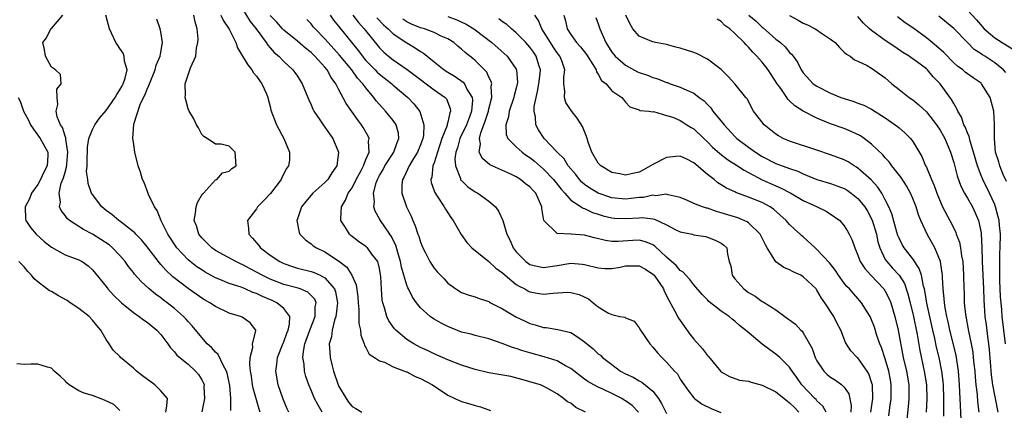
# Model space of a CAD drawing. Units: inches. Extents: x 2577000 to 2580000, y 1494000 to 1497000.
# Drawn here: x 2579428 to 2579572, y 1494611 to 1494668 of the extents above; entities that cross this region are included whole.
import ezdxf

# ---------------------------------------------------------------- set-up
doc = ezdxf.new("R2010")
doc.units = ezdxf.units.IN
doc.header["$MEASUREMENT"] = 0
doc.layers.add('LD25771494_2ft', color=182, linetype='Continuous')

msp = doc.modelspace()

# ---------------------------------------------------------------- linework, layer by layer
at = {"layer": 'LD25771494_2ft'}
for points, elevation in [([(2579459.23, 1494611.23), (2579459.23, 1494613), (2579459.09, 1494614.91), (2579458.72, 1494616.72), (2579458.63, 1494617), (2579458.13, 1494617.87), (2579457.41, 1494619.41), (2579457, 1494619.77), (2579456.43, 1494620.43), (2579455.8, 1494621), (2579455, 1494621.89), (2579453.61, 1494623.61), (2579453, 1494624.26), (2579452.66, 1494624.66), (2579452.35, 1494625), (2579451, 1494626.17), (2579449.92, 1494627), (2579449.38, 1494627.38), (2579449, 1494627.69), (2579448.22, 1494628.22), (2579447.31, 1494629), (2579446.11, 1494630.11), (2579445.18, 1494631.18), (2579445, 1494631.42), (2579444.3, 1494632.3), (2579443.8, 1494633), (2579443, 1494633.9), (2579441.95, 1494635), (2579441.44, 1494635.44), (2579440.24, 1494636.24), (2579439, 1494637.01), (2579437.68, 1494637.68), (2579437, 1494638.14), (2579435.65, 1494639), (2579435.3, 1494639.3), (2579435, 1494639.76), (2579434.45, 1494640.45), (2579434.21, 1494641), (2579434.32, 1494641.68), (2579434.13, 1494643), (2579434.45, 1494644.45), (2579434.78, 1494645.22), (2579435, 1494646.09), (2579435.22, 1494646.78), (2579435.24, 1494647.24), (2579435.4, 1494649), (2579435.09, 1494650.91), (2579435.1, 1494651.1), (2579435, 1494651.32), (2579434.61, 1494652.61), (2579434.31, 1494653), (2579433.83, 1494654.17), (2579433.69, 1494655), (2579433.95, 1494655.95), (2579433.84, 1494657), (2579433.81, 1494658.19), (2579434.42, 1494659), (2579434.34, 1494660.34), (2579433.58, 1494661), (2579433, 1494661.39), (2579432.15, 1494663), (2579432.01, 1494664.01), (2579431.74, 1494665), (2579432.3, 1494665.7), (2579432.92, 1494667), (2579433, 1494667.07), (2579434.65, 1494669)], 9550), ([(2579463.55, 1494611), (2579463.42, 1494611.42), (2579462.53, 1494614.53), (2579462.44, 1494615), (2579462.25, 1494616.25), (2579462.12, 1494617), (2579462.01, 1494617.99), (2579462.07, 1494619), (2579462.46, 1494620.46), (2579462.44, 1494621), (2579462.92, 1494622.91), (2579462.9, 1494623), (2579462.07, 1494624.07), (2579460.9, 1494624.9), (2579460.68, 1494625), (2579459, 1494625.48), (2579457, 1494626.42), (2579456.18, 1494627), (2579455.42, 1494627.42), (2579455, 1494627.68), (2579453, 1494629.09), (2579450.76, 1494630.76), (2579449.73, 1494631.73), (2579449, 1494632.59), (2579448.8, 1494632.8), (2579447, 1494635.15), (2579446.17, 1494636.17), (2579445.35, 1494637), (2579445.2, 1494637.2), (2579445, 1494637.37), (2579443, 1494638.91), (2579442.87, 1494639), (2579441.86, 1494639.86), (2579441, 1494640.48), (2579440.38, 1494641), (2579439, 1494642.79), (2579438.88, 1494643), (2579438.39, 1494644.39), (2579438.33, 1494645), (2579438.16, 1494646.16), (2579438.21, 1494647), (2579438.21, 1494648.21), (2579438.26, 1494649), (2579438.28, 1494649.72), (2579438.5, 1494651), (2579439, 1494652.32), (2579439.36, 1494653), (2579440.05, 1494653.95), (2579441, 1494655.1), (2579442.32, 1494657), (2579442.56, 1494657.44), (2579443, 1494658.12), (2579443.33, 1494658.67), (2579443.5, 1494659), (2579443.78, 1494659.78), (2579444.07, 1494661), (2579443.69, 1494662.31), (2579443.67, 1494663), (2579443.48, 1494663.48), (2579443, 1494664.13), (2579442.67, 1494664.66), (2579442.42, 1494665), (2579441.48, 1494667), (2579440.97, 1494669)], 9552), ([(2579472.59, 1494611), (2579472.03, 1494612.03), (2579471.51, 1494613), (2579471, 1494614.23), (2579470.66, 1494615), (2579470.22, 1494616.22), (2579470.02, 1494617), (2579469.98, 1494618.02), (2579469.8, 1494619), (2579469.86, 1494619.86), (2579470.09, 1494621), (2579470.8, 1494623), (2579471.59, 1494625), (2579471.61, 1494626.39), (2579471.72, 1494627), (2579471.52, 1494627.52), (2579470.53, 1494628.53), (2579469.39, 1494629), (2579469.1, 1494629.1), (2579467, 1494629.66), (2579465, 1494630.42), (2579463.83, 1494631), (2579463, 1494631.48), (2579462, 1494632), (2579461, 1494632.55), (2579460.67, 1494632.67), (2579459.97, 1494633), (2579457, 1494634.64), (2579456.48, 1494635), (2579455.75, 1494635.75), (2579455, 1494636.49), (2579454.59, 1494637), (2579454.21, 1494638.21), (2579453.91, 1494639), (2579454.1, 1494640.1), (2579454.16, 1494641), (2579454.35, 1494641.65), (2579455.11, 1494642.89), (2579455.23, 1494643), (2579457, 1494644.93), (2579457.18, 1494645), (2579458.03, 1494645.97), (2579459, 1494646.2), (2579459.41, 1494646.59), (2579460.02, 1494647), (2579459.9, 1494649), (2579459, 1494649.85), (2579457.85, 1494650.15), (2579457, 1494650.18), (2579455.77, 1494651), (2579455.29, 1494651.29), (2579455, 1494651.59), (2579454.53, 1494652.53), (2579454.24, 1494653), (2579453.86, 1494653.86), (2579453.16, 1494655), (2579453, 1494655.32), (2579452.66, 1494656.66), (2579452.59, 1494657), (2579452.63, 1494657.37), (2579452.57, 1494659), (2579453, 1494660.31), (2579453.27, 1494661), (2579453.33, 1494661.33), (2579454.12, 1494663), (2579454.21, 1494664.21), (2579454.43, 1494665), (2579454.45, 1494665.55), (2579454.32, 1494667), (2579454.02, 1494668.02), (2579453.85, 1494669)], 9556), ([(2579457.79, 1494669), (2579458.16, 1494668.16), (2579459.03, 1494666.97), (2579459.96, 1494665), (2579460.23, 1494664.23), (2579460.96, 1494663), (2579461.74, 1494661.74), (2579462.33, 1494661), (2579462.59, 1494660.59), (2579463, 1494660.1), (2579463.46, 1494659.46), (2579463.81, 1494659), (2579464.48, 1494657.52), (2579464.68, 1494657), (2579464.73, 1494656.73), (2579465, 1494655.65), (2579465.12, 1494655.12), (2579465.91, 1494653), (2579466.98, 1494651), (2579467.85, 1494649), (2579467.81, 1494647.81), (2579467.71, 1494647), (2579467.41, 1494646.59), (2579466.72, 1494645.28), (2579466.61, 1494645), (2579465.03, 1494642.97), (2579464.07, 1494641.93), (2579463.17, 1494641), (2579463, 1494640.73), (2579461.68, 1494639), (2579461.82, 1494637.82), (2579461.87, 1494637), (2579462.43, 1494636.43), (2579463.34, 1494635.34), (2579463.58, 1494635), (2579465, 1494633.95), (2579466.41, 1494633), (2579467, 1494632.72), (2579468.28, 1494632.28), (2579469, 1494632.06), (2579471, 1494631.55), (2579471.42, 1494631.42), (2579472.33, 1494631), (2579473, 1494630.65), (2579474.42, 1494629), (2579474.58, 1494628.58), (2579474.87, 1494627), (2579474.68, 1494625.32), (2579474.63, 1494625), (2579474.43, 1494624.43), (2579474.09, 1494623), (2579473.97, 1494622.03), (2579473.65, 1494621), (2579473.71, 1494619.71), (2579473.77, 1494619), (2579474.01, 1494617.99), (2579474.28, 1494617), (2579474.94, 1494615), (2579475, 1494614.86), (2579476.11, 1494613), (2579476.48, 1494612.48), (2579477, 1494611.85), (2579477.52, 1494611.52), (2579478.41, 1494611)], 9558), ([(2579461, 1494669.86), (2579462.1, 1494668.1), (2579462.97, 1494667), (2579464.44, 1494665), (2579464.64, 1494664.64), (2579465, 1494664.25), (2579465.57, 1494663.57), (2579466.27, 1494663), (2579467, 1494662.24), (2579468.31, 1494661), (2579468.62, 1494660.62), (2579469, 1494660.08), (2579469.71, 1494659), (2579470.52, 1494657), (2579470.65, 1494656.65), (2579471, 1494655.89), (2579471.26, 1494655.26), (2579471.4, 1494655), (2579472.26, 1494653.74), (2579472.85, 1494652.85), (2579473, 1494652.65), (2579473.67, 1494651.67), (2579474.16, 1494651), (2579475, 1494649), (2579474.78, 1494647), (2579474.03, 1494645.97), (2579473.42, 1494645), (2579473, 1494644.57), (2579471.23, 1494643), (2579470.21, 1494641.79), (2579469.6, 1494641), (2579469, 1494639.26), (2579468.89, 1494639), (2579469.23, 1494637.23), (2579469.34, 1494637), (2579470.18, 1494636.18), (2579471, 1494635.62), (2579471.31, 1494635.31), (2579471.76, 1494635), (2579473, 1494634.43), (2579475, 1494633.11), (2579476.21, 1494632.21), (2579476.97, 1494631), (2579477.59, 1494629.59), (2579477.84, 1494627.84), (2579477.89, 1494627), (2579478, 1494626), (2579478, 1494625), (2579477.98, 1494623.98), (2579478.22, 1494623), (2579478.25, 1494622.25), (2579478.77, 1494621), (2579478.8, 1494620.8), (2579479, 1494620.46), (2579479.49, 1494619.49), (2579480.28, 1494619), (2579481, 1494618.48), (2579481.71, 1494618.29), (2579483, 1494617.64), (2579484.67, 1494617), (2579484.89, 1494616.89), (2579485, 1494616.88), (2579486.2, 1494616.2), (2579487, 1494615.94), (2579488.73, 1494615), (2579491, 1494613.48), (2579492.02, 1494613), (2579493, 1494612.55), (2579494.23, 1494612.23), (2579495, 1494611.99), (2579495.79, 1494611.79), (2579497.26, 1494611.26)], 9560), ([(2579511.13, 1494611), (2579509.7, 1494611.7), (2579509, 1494612.3), (2579508.49, 1494612.49), (2579507.92, 1494613), (2579507, 1494613.66), (2579505.44, 1494614.56), (2579504.53, 1494615), (2579503.33, 1494615.33), (2579501.8, 1494615.8), (2579500.21, 1494616.21), (2579497, 1494616.74), (2579495, 1494617.23), (2579493, 1494617.88), (2579491, 1494618.66), (2579490.2, 1494619), (2579489, 1494619.53), (2579488.02, 1494620.02), (2579487, 1494620.47), (2579486.03, 1494621), (2579485, 1494621.64), (2579483.37, 1494623), (2579483.2, 1494623.2), (2579482.37, 1494624.37), (2579482.08, 1494625), (2579481.75, 1494626.25), (2579481.49, 1494627), (2579481.41, 1494627.41), (2579481.3, 1494629), (2579481.21, 1494630.79), (2579481, 1494631.98), (2579480.81, 1494632.81), (2579480.74, 1494633), (2579479.89, 1494634.11), (2579479.25, 1494635), (2579479.12, 1494635.13), (2579479, 1494635.23), (2579477.95, 1494635.95), (2579476.82, 1494636.82), (2579476.62, 1494637), (2579476.03, 1494637.97), (2579475.35, 1494639), (2579475.32, 1494639.32), (2579475.43, 1494641), (2579476.04, 1494641.96), (2579476.44, 1494643), (2579477, 1494643.8), (2579477.61, 1494645), (2579478.3, 1494646.3), (2579478.65, 1494647), (2579479, 1494647.91), (2579479.47, 1494649), (2579479.41, 1494650.59), (2579479.5, 1494651), (2579479.35, 1494651.35), (2579478.61, 1494652.61), (2579478.37, 1494653), (2579477.76, 1494653.76), (2579476.11, 1494656.11), (2579475, 1494658.2), (2579474.6, 1494659), (2579473.91, 1494659.91), (2579473.33, 1494661), (2579473, 1494661.4), (2579471.56, 1494663), (2579471, 1494663.54), (2579470.18, 1494664.18), (2579469, 1494665.19), (2579467, 1494666.81), (2579466.8, 1494667), (2579465.98, 1494667.98), (2579465, 1494668.94)], 9562), ([(2579473.76, 1494669), (2579474.28, 1494668.28), (2579475, 1494667.42), (2579475.18, 1494667.18), (2579477.86, 1494663.86), (2579478.49, 1494663), (2579478.72, 1494662.72), (2579479, 1494662.4), (2579480.37, 1494661), (2579480.68, 1494660.68), (2579481, 1494660.38), (2579482.78, 1494659), (2579483, 1494658.8), (2579485.13, 1494657), (2579486.04, 1494656.04), (2579486.91, 1494654.91), (2579487.47, 1494653), (2579487.42, 1494651.42), (2579487.33, 1494651), (2579487, 1494650.06), (2579486.57, 1494649), (2579485.82, 1494647.82), (2579485.33, 1494647), (2579484.61, 1494645.39), (2579484.37, 1494645), (2579484.29, 1494644.29), (2579484.28, 1494643), (2579484.94, 1494641), (2579485.62, 1494639.62), (2579485.87, 1494639), (2579486.23, 1494638.23), (2579486.63, 1494637), (2579486.73, 1494636.73), (2579487, 1494635.82), (2579487.24, 1494635.24), (2579487.34, 1494635), (2579487.74, 1494634.26), (2579488.37, 1494633), (2579488.61, 1494632.61), (2579489, 1494632.05), (2579489.48, 1494631.48), (2579490.46, 1494630.46), (2579491, 1494629.86), (2579492.18, 1494629), (2579493, 1494628.51), (2579494.12, 1494628.12), (2579495, 1494627.87), (2579495.6, 1494627.6), (2579497, 1494627.15), (2579497.09, 1494627.09), (2579497.24, 1494627), (2579499, 1494626.09), (2579500.93, 1494624.93), (2579502.3, 1494624.3), (2579503, 1494623.95), (2579503.78, 1494623.78), (2579505, 1494623.38), (2579505.37, 1494623.37), (2579507.1, 1494623.1), (2579509, 1494622.62), (2579509.99, 1494621.99), (2579511, 1494621.26), (2579512.25, 1494620.25), (2579513, 1494619.54), (2579513.31, 1494619.31), (2579513.62, 1494619), (2579515, 1494617.98), (2579516.28, 1494617), (2579517, 1494616.61), (2579518.1, 1494616.1), (2579519, 1494615.57), (2579519.38, 1494615.38), (2579521, 1494614.08), (2579521.84, 1494613), (2579522.27, 1494612.27), (2579523, 1494610.81)], 9566), ([(2579477.09, 1494669), (2579477.93, 1494667.93), (2579478.77, 1494667), (2579481, 1494664.23), (2579481.61, 1494663.61), (2579482.33, 1494663), (2579483, 1494662.48), (2579485.07, 1494661.07), (2579487, 1494659.59), (2579487.83, 1494659), (2579489, 1494658.12), (2579490.61, 1494657), (2579490.78, 1494656.78), (2579491.36, 1494655.36), (2579491.41, 1494655), (2579491.28, 1494654.72), (2579491, 1494653.39), (2579490.9, 1494653.1), (2579490.91, 1494653), (2579490.88, 1494652.88), (2579490.14, 1494651), (2579489.48, 1494649), (2579489, 1494647.44), (2579488.82, 1494647), (2579488.65, 1494645.35), (2579488.52, 1494645), (2579488.58, 1494644.58), (2579489, 1494643.36), (2579489.08, 1494643.08), (2579489.45, 1494642.55), (2579490.46, 1494641), (2579490.65, 1494640.65), (2579491.45, 1494639.45), (2579491.8, 1494639), (2579492.94, 1494636.94), (2579493.79, 1494635.79), (2579494.49, 1494635), (2579497, 1494633), (2579498.04, 1494632.04), (2579499, 1494631.34), (2579499.38, 1494631), (2579501, 1494629.68), (2579501.41, 1494629.41), (2579502.25, 1494629), (2579502.71, 1494628.71), (2579503, 1494628.59), (2579504.34, 1494628.34), (2579505, 1494628.23), (2579506.39, 1494628.39), (2579508.52, 1494628.52), (2579509, 1494628.51), (2579510.19, 1494628.19), (2579511.56, 1494627.56), (2579512.28, 1494627), (2579513, 1494626.39), (2579514.52, 1494625.48), (2579515, 1494625.25), (2579516.14, 1494625), (2579516.88, 1494624.88), (2579517, 1494624.8), (2579518.28, 1494624.28), (2579519, 1494623.31), (2579519.16, 1494623), (2579520.55, 1494621), (2579521, 1494620.5), (2579521.67, 1494619.67), (2579522.28, 1494619), (2579523, 1494618.31), (2579524.17, 1494617), (2579524.58, 1494616.58), (2579525, 1494615.84), (2579525.56, 1494615), (2579526.15, 1494614.15), (2579527, 1494613.11), (2579527.1, 1494613), (2579528.18, 1494612.18), (2579529.51, 1494611.52), (2579530.93, 1494610.93)], 9568), ([(2579491, 1494668.82), (2579492.31, 1494668.31), (2579493.67, 1494667.67), (2579494.8, 1494667), (2579495, 1494666.86), (2579497.42, 1494665), (2579499.68, 1494663), (2579501, 1494661.12), (2579501.06, 1494661), (2579501.17, 1494659.17), (2579501.16, 1494659), (2579501, 1494658.35), (2579500.71, 1494657.29), (2579500.66, 1494657), (2579499.98, 1494655), (2579499.86, 1494654.14), (2579499.46, 1494653), (2579499.55, 1494651.55), (2579499.78, 1494651), (2579501, 1494649.79), (2579501.85, 1494649), (2579502.52, 1494648.52), (2579503, 1494648.21), (2579503.67, 1494647.67), (2579505, 1494646.53), (2579506.47, 1494645), (2579507.57, 1494643.57), (2579508.12, 1494643), (2579509, 1494641.99), (2579510.52, 1494641), (2579510.8, 1494640.8), (2579511, 1494640.75), (2579512.17, 1494640.17), (2579513, 1494639.94), (2579513.71, 1494639.71), (2579515, 1494639.4), (2579515.36, 1494639.36), (2579517, 1494639.28), (2579519, 1494639.41), (2579519.43, 1494639.43), (2579521, 1494639.25), (2579521.22, 1494639.22), (2579523, 1494638.36), (2579524.34, 1494637.66), (2579525, 1494637.34), (2579526.74, 1494637), (2579527, 1494636.93), (2579528.69, 1494636.69), (2579529, 1494636.58), (2579530.13, 1494636.13), (2579531, 1494635.68), (2579531.38, 1494635.38), (2579531.83, 1494635), (2579531.93, 1494634.07), (2579532.17, 1494633), (2579532.39, 1494632.39), (2579532.58, 1494631), (2579533, 1494630.49), (2579534.29, 1494629), (2579535, 1494628.48), (2579535.94, 1494627.94), (2579537, 1494627.17), (2579537.12, 1494627.12), (2579539, 1494625.95), (2579540.28, 1494625), (2579540.71, 1494624.71), (2579541, 1494624.47), (2579541.85, 1494623.85), (2579542.62, 1494623), (2579542.82, 1494622.82), (2579543, 1494622.58), (2579543.93, 1494621), (2579544.3, 1494620.3), (2579544.74, 1494619), (2579545, 1494618.49), (2579546.02, 1494617), (2579546.5, 1494616.5), (2579547, 1494616.11), (2579547.69, 1494615.69), (2579548.66, 1494615), (2579549, 1494614.64), (2579549.67, 1494613.67), (2579549.99, 1494611.99), (2579549.93, 1494611)], 9574), ([(2579555.52, 1494610.48), (2579555.67, 1494611.67), (2579555.86, 1494613), (2579555.87, 1494615), (2579555.74, 1494615.74), (2579555.51, 1494617), (2579555, 1494618.8), (2579554.45, 1494620.45), (2579554.2, 1494621), (2579553.78, 1494622.22), (2579553.4, 1494623.4), (2579553, 1494624.49), (2579552.76, 1494625), (2579552.33, 1494625.67), (2579551.52, 1494627), (2579551, 1494627.59), (2579550.32, 1494628.32), (2579549.75, 1494629), (2579549.38, 1494629.38), (2579549, 1494629.86), (2579548.17, 1494631), (2579547.7, 1494631.7), (2579546.81, 1494632.81), (2579545, 1494634.79), (2579544.74, 1494635), (2579543, 1494636.6), (2579542.77, 1494636.77), (2579542.56, 1494637), (2579541.72, 1494637.72), (2579541, 1494638.42), (2579540.5, 1494639), (2579538.64, 1494640.64), (2579538.14, 1494641), (2579537, 1494641.62), (2579535, 1494642.44), (2579533.12, 1494643.12), (2579533, 1494643.18), (2579531.75, 1494643.75), (2579531, 1494644.24), (2579530.52, 1494644.52), (2579529.94, 1494645), (2579529, 1494645.72), (2579527, 1494647.43), (2579525.96, 1494647.96), (2579525, 1494648.4), (2579524.35, 1494648.35), (2579523, 1494648.2), (2579521, 1494647.17), (2579519.61, 1494646.39), (2579519, 1494646.09), (2579517.81, 1494645.81), (2579517, 1494645.64), (2579516.18, 1494645.82), (2579515, 1494646), (2579513.36, 1494647), (2579513.17, 1494647.17), (2579513, 1494647.4), (2579512.06, 1494649), (2579511.53, 1494650.47), (2579511.36, 1494651), (2579511.29, 1494651.29), (2579510.72, 1494652.72), (2579509.94, 1494653.94), (2579509.06, 1494655.06), (2579508.27, 1494656.27), (2579508.04, 1494657), (2579508.1, 1494657.9), (2579507.97, 1494659), (2579507.97, 1494659.97), (2579508.1, 1494661), (2579507.65, 1494662.35), (2579507.4, 1494663), (2579507, 1494663.52), (2579506.4, 1494664.4), (2579506, 1494665), (2579505, 1494666.61), (2579504.73, 1494667), (2579504.24, 1494668.24), (2579503.74, 1494669)], 9578), ([(2579507.96, 1494669), (2579508.2, 1494668.2), (2579508.46, 1494667), (2579509, 1494666.17), (2579509.84, 1494665), (2579510.39, 1494664.39), (2579511.26, 1494663.26), (2579512.21, 1494661.79), (2579512.68, 1494661), (2579512.74, 1494660.74), (2579513, 1494660.38), (2579513.48, 1494659.48), (2579514.14, 1494659), (2579515, 1494657.97), (2579516.45, 1494657), (2579516.7, 1494656.7), (2579517, 1494656.29), (2579517.63, 1494655.63), (2579519, 1494655.19), (2579519.1, 1494655.1), (2579520.41, 1494655), (2579521, 1494654.9), (2579521.08, 1494654.92), (2579523, 1494654.34), (2579523.89, 1494654.11), (2579525, 1494653.6), (2579525.36, 1494653.36), (2579525.97, 1494653), (2579526.59, 1494652.59), (2579527, 1494652.38), (2579528.46, 1494651), (2579529, 1494650.52), (2579529.74, 1494649.74), (2579530.79, 1494648.79), (2579531.91, 1494647.91), (2579533.36, 1494647), (2579534.34, 1494646.34), (2579535, 1494646), (2579536.96, 1494644.96), (2579539, 1494644.05), (2579539.75, 1494643.75), (2579541.17, 1494643), (2579543, 1494641.93), (2579545.05, 1494641), (2579546.36, 1494640.36), (2579547.56, 1494639.56), (2579548.35, 1494639), (2579549, 1494638.25), (2579549.45, 1494637.45), (2579549.73, 1494637), (2579550.15, 1494636.15), (2579550.52, 1494635), (2579551, 1494633.96), (2579551.33, 1494633), (2579551.98, 1494631.98), (2579552.87, 1494631), (2579554.78, 1494629), (2579555, 1494628.67), (2579555.56, 1494627.56), (2579555.79, 1494627), (2579556.39, 1494625), (2579556.88, 1494623), (2579557.63, 1494619), (2579558.09, 1494617), (2579558.43, 1494615), (2579558.45, 1494613), (2579558.38, 1494612.38), (2579558.14, 1494609.86)], 9580), ([(2579563.56, 1494610.44), (2579563.54, 1494611.54), (2579563.57, 1494613), (2579563.5, 1494615), (2579563.46, 1494615.46), (2579563.27, 1494617), (2579562.87, 1494619), (2579562.49, 1494620.49), (2579562.23, 1494621.77), (2579561.94, 1494623), (2579561.09, 1494626.91), (2579560.77, 1494628.77), (2579560.72, 1494629), (2579560.58, 1494629.42), (2579560.27, 1494631), (2579559.97, 1494631.97), (2579559, 1494633.41), (2579557.76, 1494635), (2579557.48, 1494635.48), (2579557, 1494636.44), (2579556.83, 1494636.83), (2579556.68, 1494637.32), (2579555.96, 1494639.96), (2579555.52, 1494641), (2579555, 1494642.05), (2579554.5, 1494643), (2579553.9, 1494643.9), (2579552.93, 1494644.93), (2579551, 1494646.67), (2579550.8, 1494646.8), (2579550.44, 1494647), (2579549.57, 1494647.57), (2579549, 1494647.88), (2579547, 1494648.62), (2579545, 1494649.27), (2579541, 1494650.59), (2579540.06, 1494651), (2579539.37, 1494651.37), (2579539, 1494651.6), (2579537.28, 1494653), (2579535.71, 1494655), (2579534.78, 1494656.78), (2579534.58, 1494657), (2579532.97, 1494659), (2579532.03, 1494660.03), (2579531, 1494661.05), (2579529, 1494662.59), (2579527.39, 1494663.39), (2579527, 1494663.54), (2579525, 1494664.2), (2579524.34, 1494664.34), (2579523, 1494664.7), (2579521.4, 1494665), (2579521, 1494665.09), (2579520.83, 1494665.17), (2579519, 1494665.93), (2579518.07, 1494667), (2579517.67, 1494667.67), (2579517.02, 1494669)], 9584), ([(2579535.04, 1494669), (2579536.12, 1494668.12), (2579537, 1494667.27), (2579537.15, 1494667.15), (2579539, 1494665.5), (2579539.66, 1494665), (2579540.36, 1494664.36), (2579541, 1494663.55), (2579541.29, 1494663.29), (2579541.53, 1494663), (2579542.16, 1494662.16), (2579542.7, 1494661), (2579543, 1494660.57), (2579544.44, 1494659), (2579545, 1494658.62), (2579547, 1494657.59), (2579548.48, 1494657), (2579549, 1494656.81), (2579550.41, 1494656.41), (2579551, 1494656.17), (2579551.86, 1494655.86), (2579553, 1494655.28), (2579555, 1494654.02), (2579556.45, 1494653), (2579556.76, 1494652.76), (2579557, 1494652.53), (2579557.83, 1494651.83), (2579558.66, 1494651), (2579559, 1494650.54), (2579560.35, 1494648.35), (2579560.89, 1494647), (2579561, 1494646.78), (2579561.75, 1494645), (2579562.14, 1494644.14), (2579562.52, 1494643), (2579563, 1494641.81), (2579563.38, 1494641), (2579564.45, 1494639), (2579565.29, 1494637.29), (2579565.38, 1494637), (2579565.83, 1494635.83), (2579565.98, 1494635), (2579566.14, 1494633.86), (2579566.32, 1494633), (2579566.46, 1494631), (2579566.49, 1494629), (2579566.51, 1494628.51), (2579566.55, 1494627), (2579566.74, 1494625.26), (2579567.17, 1494622.82), (2579567.55, 1494621), (2579567.79, 1494619.79), (2579567.87, 1494619), (2579567.95, 1494618.05), (2579568.07, 1494617), (2579568.13, 1494616.13), (2579568.24, 1494615), (2579568.42, 1494613.58), (2579568.49, 1494612.49), (2579568.69, 1494611)], 9588), ([(2579541, 1494668.96), (2579542.26, 1494668.26), (2579543, 1494667.84), (2579543.59, 1494667.59), (2579544.73, 1494667), (2579545, 1494666.85), (2579545.51, 1494666.49), (2579547, 1494665.52), (2579547.66, 1494665), (2579548.28, 1494664.28), (2579549, 1494663.61), (2579549.3, 1494663.3), (2579549.87, 1494663), (2579550.5, 1494662.5), (2579551, 1494662.29), (2579552.35, 1494661.65), (2579553, 1494661.28), (2579555, 1494659.85), (2579555.96, 1494659), (2579557, 1494658.14), (2579558.47, 1494657), (2579559, 1494656.63), (2579559.92, 1494655.92), (2579561, 1494654.88), (2579562.47, 1494653), (2579563, 1494652.22), (2579563.45, 1494651.45), (2579563.69, 1494651), (2579564.52, 1494649), (2579565, 1494647.47), (2579565.52, 1494645.52), (2579566.03, 1494644.03), (2579566.57, 1494643), (2579567, 1494642.28), (2579567.73, 1494641), (2579568.14, 1494640.14), (2579568.62, 1494639), (2579569, 1494637.19), (2579569.03, 1494637), (2579569.12, 1494635.12), (2579569.17, 1494633), (2579569.36, 1494629), (2579569.41, 1494627.41), (2579569.57, 1494625), (2579569.74, 1494623.74), (2579569.93, 1494622.07), (2579570.09, 1494621), (2579570.18, 1494620.18), (2579570.48, 1494616.48), (2579570.7, 1494615), (2579571.47, 1494611)], 9590), ([(2579572.57, 1494621), (2579572.35, 1494623), (2579572.1, 1494625), (2579572.03, 1494625.97), (2579571.93, 1494627), (2579571.87, 1494627.87), (2579571.76, 1494630.24), (2579571.75, 1494631), (2579571.77, 1494631.77), (2579571.74, 1494633), (2579571.77, 1494634.23), (2579571.81, 1494635), (2579571.84, 1494637), (2579571.7, 1494638.3), (2579571.64, 1494639), (2579571.53, 1494639.53), (2579571.13, 1494641), (2579571, 1494641.34), (2579570.25, 1494643), (2579569.24, 1494645), (2579569, 1494645.59), (2579568.47, 1494647), (2579567.92, 1494649), (2579567.42, 1494650.58), (2579567.27, 1494651.27), (2579567, 1494651.84), (2579566.68, 1494652.68), (2579566.49, 1494653), (2579566.12, 1494654.12), (2579565.59, 1494655), (2579565.43, 1494655.43), (2579565, 1494656.1), (2579564.7, 1494656.7), (2579563.01, 1494659), (2579562.01, 1494660.01), (2579561.19, 1494661), (2579561, 1494661.18), (2579560.28, 1494661.71), (2579559, 1494662.65), (2579558.78, 1494662.79), (2579558.51, 1494663), (2579557.57, 1494663.57), (2579556.37, 1494664.37), (2579555, 1494665.31), (2579553, 1494666.75), (2579552.7, 1494667), (2579551.83, 1494667.83), (2579551, 1494668.82)], 9592), ([(2579572.72, 1494644.72), (2579572.26, 1494645.74), (2579571.73, 1494647), (2579571.59, 1494647.59), (2579571.14, 1494649), (2579570.95, 1494651), (2579570.97, 1494652.97), (2579570.96, 1494653.04), (2579570.88, 1494655), (2579570.34, 1494657), (2579569.06, 1494659), (2579569, 1494659.05), (2579567.84, 1494659.84), (2579567, 1494660.44), (2579566.69, 1494660.69), (2579566.33, 1494661), (2579565.56, 1494661.56), (2579565, 1494662.06), (2579563.55, 1494663.55), (2579562.49, 1494664.49), (2579561.85, 1494665), (2579561, 1494665.71), (2579559, 1494667.18), (2579557.91, 1494667.91), (2579556.78, 1494668.78)], 9594), ([(2579572.62, 1494660.62), (2579572.27, 1494661), (2579571, 1494662.05), (2579569.57, 1494663), (2579569.21, 1494663.21), (2579569, 1494663.37), (2579568.01, 1494664.01), (2579567.01, 1494665), (2579565, 1494667.06), (2579563.93, 1494667.93), (2579562.84, 1494668.84)], 9596), ([(2579567, 1494669.74), (2579568.33, 1494668.33), (2579569.48, 1494667), (2579571, 1494665.68), (2579572.08, 1494665), (2579573.91, 1494663.91)], 9598), ([(2579467.75, 1494611), (2579467.49, 1494611.49), (2579466.9, 1494612.9), (2579466.19, 1494615), (2579465.85, 1494617), (2579465.99, 1494618.01), (2579466.1, 1494619), (2579466.91, 1494621.09), (2579467, 1494621.28), (2579467.44, 1494622.56), (2579467.62, 1494623), (2579467.85, 1494623.85), (2579467.88, 1494625), (2579467, 1494626.16), (2579465.99, 1494627), (2579465.31, 1494627.31), (2579463.88, 1494627.88), (2579463, 1494628.33), (2579462.48, 1494628.48), (2579461.37, 1494629), (2579461, 1494629.16), (2579460.75, 1494629.25), (2579459, 1494629.81), (2579457.63, 1494630.37), (2579457, 1494630.61), (2579455.48, 1494631.48), (2579455, 1494631.78), (2579454.26, 1494632.26), (2579453.29, 1494633), (2579453, 1494633.25), (2579451.33, 1494635), (2579450.01, 1494637), (2579449.06, 1494638.94), (2579448.48, 1494640.48), (2579448.08, 1494641), (2579447.21, 1494642.79), (2579447.11, 1494643.11), (2579446.57, 1494644.57), (2579446.33, 1494645), (2579446.05, 1494646.05), (2579445.71, 1494647), (2579445.21, 1494649), (2579445, 1494650.44), (2579444.93, 1494651), (2579445.07, 1494653.07), (2579445.97, 1494655.97), (2579446.48, 1494657), (2579446.68, 1494657.32), (2579447, 1494658.18), (2579447.27, 1494658.73), (2579447.33, 1494659), (2579448.16, 1494661), (2579448.31, 1494661.69), (2579448.91, 1494663), (2579449, 1494663.6), (2579449.26, 1494665), (2579449, 1494666.59), (2579448.91, 1494667), (2579448.43, 1494668.43)], 9554), ([(2579518.91, 1494611), (2579517.96, 1494611.96), (2579517, 1494612.64), (2579516.78, 1494612.78), (2579516.43, 1494613), (2579515, 1494613.71), (2579513.65, 1494614.35), (2579513, 1494614.64), (2579512.34, 1494615), (2579511.49, 1494615.49), (2579511, 1494615.82), (2579509, 1494617.37), (2579508.23, 1494617.77), (2579507, 1494618.49), (2579505.11, 1494619.11), (2579503, 1494619.69), (2579501.96, 1494619.96), (2579501, 1494620.32), (2579500.45, 1494620.45), (2579498.94, 1494621.06), (2579497, 1494621.72), (2579495, 1494622.2), (2579494.39, 1494622.39), (2579493, 1494622.71), (2579491, 1494623.52), (2579490, 1494624), (2579489, 1494624.6), (2579488.74, 1494624.74), (2579488.39, 1494625), (2579487, 1494626.26), (2579486.41, 1494627), (2579485.81, 1494627.81), (2579485.25, 1494629), (2579485.16, 1494629.16), (2579485, 1494629.54), (2579484.55, 1494631), (2579484.21, 1494632.21), (2579484.07, 1494633), (2579483.66, 1494634.34), (2579483.38, 1494635.38), (2579482.71, 1494636.71), (2579482.49, 1494637), (2579481.13, 1494639), (2579481, 1494639.26), (2579480.36, 1494640.36), (2579480.17, 1494641), (2579480.27, 1494641.73), (2579480.12, 1494643), (2579480.5, 1494644.5), (2579480.69, 1494645), (2579481, 1494645.6), (2579481.53, 1494646.47), (2579481.79, 1494647), (2579483.09, 1494649), (2579483.58, 1494650.42), (2579483.85, 1494651), (2579483.76, 1494651.76), (2579483.42, 1494653), (2579483, 1494653.6), (2579481.88, 1494655), (2579481.45, 1494655.45), (2579480.51, 1494656.51), (2579480.17, 1494657), (2579479, 1494658.37), (2579478.54, 1494659), (2579477.79, 1494659.79), (2579476.93, 1494661), (2579475.14, 1494663.14), (2579473.47, 1494665), (2579473, 1494665.55), (2579471.58, 1494667), (2579471.31, 1494667.31), (2579471, 1494667.72), (2579470.38, 1494668.38)], 9564), ([(2579480.62, 1494668.62), (2579481.6, 1494667.6), (2579482.29, 1494667), (2579483, 1494666.3), (2579485, 1494664.95), (2579486.24, 1494664.24), (2579487, 1494663.7), (2579487.45, 1494663.45), (2579489, 1494662.17), (2579490.47, 1494661), (2579491, 1494660.68), (2579492.07, 1494660.07), (2579493.23, 1494659.23), (2579493.42, 1494659), (2579493.8, 1494658.2), (2579494.55, 1494657), (2579494.6, 1494656.6), (2579494.47, 1494655), (2579494.17, 1494654.17), (2579493.73, 1494653), (2579492.77, 1494651), (2579492.39, 1494649.61), (2579492.17, 1494649), (2579492.02, 1494648.02), (2579492.1, 1494647), (2579492.84, 1494645.16), (2579492.87, 1494645), (2579492.92, 1494644.92), (2579493, 1494644.83), (2579493.93, 1494643.93), (2579495, 1494643.2), (2579495.38, 1494643), (2579497, 1494641.85), (2579497.96, 1494641), (2579498.39, 1494640.39), (2579499.02, 1494639.02), (2579499.63, 1494637), (2579500.1, 1494636.1), (2579500.55, 1494635), (2579501, 1494634.43), (2579502.39, 1494633), (2579503, 1494632.59), (2579504.28, 1494632.28), (2579505, 1494632.14), (2579507, 1494632.42), (2579509, 1494632.75), (2579510.64, 1494632.64), (2579511, 1494632.59), (2579513, 1494632.09), (2579514, 1494632), (2579515, 1494631.99), (2579516.2, 1494632.2), (2579517, 1494632.37), (2579519, 1494632.39), (2579519.9, 1494631.9), (2579521, 1494631.17), (2579521.16, 1494631), (2579522.54, 1494629), (2579522.66, 1494628.66), (2579523.35, 1494627.35), (2579524.22, 1494625.78), (2579524.74, 1494624.74), (2579525.57, 1494623.57), (2579526.41, 1494622.41), (2579527, 1494621.69), (2579528.27, 1494620.27), (2579529, 1494619.27), (2579529.14, 1494619.14), (2579530.95, 1494616.95), (2579531, 1494616.91), (2579532.21, 1494616.21), (2579533.68, 1494615.68), (2579535, 1494615.52), (2579535.37, 1494615.37), (2579537, 1494614.96), (2579539, 1494613.98), (2579540.64, 1494612.64), (2579541, 1494612.39), (2579541.7, 1494611.7), (2579542.33, 1494611)], 9570), ([(2579546.36, 1494611), (2579545.88, 1494611.88), (2579545, 1494612.67), (2579544.86, 1494612.86), (2579544.7, 1494613), (2579542.77, 1494615), (2579542.07, 1494616.07), (2579541.35, 1494617), (2579541, 1494617.58), (2579539.56, 1494619), (2579539, 1494619.5), (2579538.1, 1494620.1), (2579536.96, 1494620.96), (2579534.77, 1494622.77), (2579534.56, 1494623), (2579533.65, 1494623.65), (2579533, 1494624.28), (2579532.58, 1494624.58), (2579532.13, 1494625), (2579531, 1494625.77), (2579529.19, 1494627.19), (2579529, 1494627.4), (2579528.18, 1494628.18), (2579527, 1494629.6), (2579526.4, 1494630.4), (2579525.81, 1494631), (2579525.44, 1494631.44), (2579525, 1494631.72), (2579524.42, 1494632.42), (2579523, 1494633.66), (2579521.26, 1494635.26), (2579521, 1494635.43), (2579519.9, 1494635.9), (2579519, 1494636.11), (2579518.07, 1494636.07), (2579515.92, 1494635.92), (2579515, 1494635.93), (2579514.08, 1494636.08), (2579512.47, 1494636.47), (2579511, 1494636.85), (2579509.02, 1494637.02), (2579508.97, 1494637.03), (2579507, 1494637.13), (2579505.03, 1494639.03), (2579504.74, 1494640.74), (2579504.73, 1494641), (2579504.55, 1494641.45), (2579503.86, 1494643), (2579503.43, 1494643.43), (2579503, 1494643.94), (2579502.38, 1494644.38), (2579501.65, 1494645), (2579501.24, 1494645.24), (2579501, 1494645.4), (2579500.22, 1494645.78), (2579497.16, 1494647.16), (2579496.05, 1494648.05), (2579495.59, 1494649), (2579495.79, 1494650.21), (2579495.62, 1494651), (2579495.8, 1494651.8), (2579496.48, 1494653.52), (2579496.93, 1494655), (2579497, 1494655.34), (2579497.43, 1494657), (2579497.35, 1494658.65), (2579497.41, 1494659), (2579497.34, 1494659.34), (2579497, 1494659.94), (2579496.68, 1494660.68), (2579496.38, 1494661), (2579495, 1494662.37), (2579494.66, 1494662.66), (2579493.54, 1494663.54), (2579493, 1494664.05), (2579492.47, 1494664.47), (2579491.86, 1494665), (2579491, 1494665.53), (2579490.04, 1494665.96), (2579489, 1494666.48), (2579487.56, 1494667), (2579487, 1494667.16), (2579485.7, 1494667.7), (2579485, 1494668.03), (2579484.41, 1494668.41)], 9572), ([(2579552.87, 1494611), (2579553.16, 1494613), (2579553.11, 1494615), (2579553.09, 1494615.09), (2579553, 1494615.4), (2579552.6, 1494616.6), (2579552.36, 1494617), (2579551, 1494618.92), (2579550.9, 1494619), (2579549.96, 1494619.96), (2579549.17, 1494621.17), (2579548.5, 1494623), (2579547.97, 1494623.97), (2579547.49, 1494625), (2579546.14, 1494627), (2579545.66, 1494627.66), (2579545, 1494628.82), (2579544.86, 1494629), (2579543, 1494630.78), (2579542.62, 1494631), (2579541.52, 1494631.52), (2579541, 1494631.8), (2579540.13, 1494632.13), (2579538.97, 1494632.97), (2579537.72, 1494635), (2579537.46, 1494635.46), (2579536.68, 1494637), (2579535, 1494638.66), (2579534.81, 1494638.81), (2579533.42, 1494639.42), (2579531, 1494640.15), (2579530.32, 1494640.32), (2579529, 1494640.79), (2579528.82, 1494640.81), (2579528.24, 1494641), (2579527, 1494641.51), (2579526.05, 1494641.95), (2579525, 1494642.36), (2579523.25, 1494642.75), (2579523, 1494642.84), (2579521.37, 1494642.63), (2579521, 1494642.7), (2579519.63, 1494642.37), (2579519, 1494642.35), (2579517.8, 1494642.2), (2579517, 1494642.14), (2579515, 1494642.33), (2579512.97, 1494643), (2579511.75, 1494643.75), (2579511, 1494644.29), (2579510.61, 1494644.61), (2579510.24, 1494645), (2579509.71, 1494645.71), (2579508.61, 1494647), (2579508.01, 1494648.01), (2579506.98, 1494649), (2579505.08, 1494651), (2579504.26, 1494652.26), (2579503.86, 1494653), (2579503.83, 1494654.17), (2579503.64, 1494655), (2579503.65, 1494655.65), (2579503.91, 1494657), (2579504.13, 1494657.87), (2579504.32, 1494659), (2579504.5, 1494660.5), (2579504.54, 1494661), (2579504.3, 1494661.7), (2579503.94, 1494663), (2579503.56, 1494663.56), (2579503, 1494664.32), (2579502.69, 1494664.69), (2579502.39, 1494665), (2579501, 1494666.44), (2579500.32, 1494667), (2579499.64, 1494667.64), (2579499, 1494668.02), (2579498.45, 1494668.45)], 9576), ([(2579512.66, 1494668.66), (2579513, 1494667.74), (2579513.24, 1494667), (2579514.13, 1494665), (2579515, 1494663.62), (2579515.47, 1494663), (2579517, 1494661.68), (2579517.45, 1494661.45), (2579518.75, 1494660.75), (2579519, 1494660.65), (2579520.23, 1494660.23), (2579521, 1494659.9), (2579521.73, 1494659.73), (2579523, 1494659.17), (2579523.15, 1494659.15), (2579523.53, 1494659), (2579525, 1494658.51), (2579525.96, 1494658.04), (2579527, 1494657.63), (2579527.78, 1494657), (2579528.48, 1494656.48), (2579529, 1494655.95), (2579529.46, 1494655.46), (2579529.78, 1494655), (2579531.41, 1494653), (2579533, 1494651.28), (2579533.3, 1494651), (2579535, 1494649.72), (2579536, 1494649), (2579537, 1494648.38), (2579539, 1494647.34), (2579541, 1494646.6), (2579542.2, 1494646.2), (2579543, 1494645.83), (2579545, 1494645), (2579547, 1494644.39), (2579548.04, 1494644.04), (2579549, 1494643.66), (2579549.41, 1494643.42), (2579550, 1494643), (2579551, 1494642.23), (2579551.99, 1494641), (2579552.37, 1494640.37), (2579553.06, 1494639.06), (2579553.69, 1494637), (2579553.91, 1494635.91), (2579554.18, 1494635), (2579555, 1494633.31), (2579555.2, 1494633), (2579556.06, 1494632.06), (2579557, 1494631), (2579557.78, 1494629.78), (2579558.3, 1494628.3), (2579558.63, 1494627), (2579559.11, 1494625), (2579559.64, 1494622.36), (2579560.03, 1494620.03), (2579560.68, 1494617), (2579561, 1494615), (2579561.07, 1494613), (2579560.95, 1494611)], 9582), ([(2579566.11, 1494609.89), (2579565.99, 1494611.99), (2579565.97, 1494613), (2579565.91, 1494613.91), (2579565.87, 1494615), (2579565.72, 1494617), (2579565.35, 1494619.35), (2579564.42, 1494623), (2579564.18, 1494624.18), (2579563.99, 1494625), (2579563.76, 1494626.24), (2579563.65, 1494627), (2579563.62, 1494627.62), (2579563.45, 1494629), (2579563.34, 1494630.66), (2579563.34, 1494631), (2579563.32, 1494631.32), (2579563.05, 1494633), (2579562.22, 1494635), (2579561.81, 1494635.81), (2579561.12, 1494637), (2579560.21, 1494639), (2579559.84, 1494639.84), (2579559.49, 1494641), (2579559, 1494642.23), (2579558.67, 1494643), (2579558.08, 1494644.08), (2579557.3, 1494645.31), (2579555.96, 1494647), (2579555.56, 1494647.56), (2579555, 1494648.18), (2579554.62, 1494648.62), (2579553, 1494650.17), (2579551.88, 1494651), (2579551.36, 1494651.36), (2579550.02, 1494652.02), (2579549, 1494652.44), (2579547, 1494653.15), (2579545, 1494653.96), (2579543, 1494655), (2579541.74, 1494655.74), (2579541, 1494656.49), (2579540.72, 1494656.72), (2579540.57, 1494657), (2579539.7, 1494658.3), (2579539.19, 1494659), (2579537.85, 1494661), (2579537, 1494662.13), (2579536.22, 1494663), (2579535.61, 1494663.61), (2579535, 1494664.35), (2579534.65, 1494664.65), (2579534.35, 1494665), (2579533, 1494666.32), (2579532.24, 1494667), (2579531.5, 1494667.5), (2579531, 1494668.08), (2579530.41, 1494668.4)], 9586), ([(2579428.16, 1494657), (2579428.43, 1494656.43), (2579428.91, 1494655), (2579429.65, 1494653.65), (2579429.95, 1494653), (2579430.36, 1494652.36), (2579431.38, 1494651), (2579431.8, 1494650.2), (2579432.48, 1494649), (2579432.49, 1494648.49), (2579432.37, 1494647), (2579431.91, 1494646.09), (2579431.41, 1494645), (2579431, 1494644.29), (2579430.1, 1494643), (2579429.82, 1494642.18), (2579429.17, 1494641), (2579429.22, 1494639.22), (2579429.27, 1494639), (2579429.96, 1494637.97), (2579430.78, 1494637), (2579431.95, 1494635.95), (2579433, 1494635.11), (2579435, 1494634.01), (2579437, 1494633.28), (2579437.52, 1494633), (2579438.36, 1494632.36), (2579439, 1494631.82), (2579441, 1494629.35), (2579441.26, 1494629), (2579442.08, 1494628.08), (2579443.24, 1494627), (2579445, 1494625.57), (2579445.85, 1494625), (2579446.49, 1494624.49), (2579447, 1494624.14), (2579448.44, 1494623), (2579449, 1494622.35), (2579450.03, 1494621), (2579450.4, 1494620.4), (2579451, 1494619.81), (2579451.34, 1494619.34), (2579453, 1494618), (2579454.1, 1494617), (2579454.52, 1494616.52), (2579455, 1494615.72), (2579455.25, 1494615.25), (2579455.33, 1494615), (2579455.32, 1494614.68), (2579455.41, 1494613), (2579455, 1494611.03)], 9548), ([(2579449.76, 1494611), (2579449.91, 1494611.91), (2579449.97, 1494613), (2579449, 1494614.12), (2579448.12, 1494615), (2579446.31, 1494616.32), (2579445.44, 1494617), (2579445, 1494617.44), (2579443.12, 1494619), (2579443, 1494619.13), (2579442.04, 1494620.04), (2579441.43, 1494621), (2579441, 1494621.6), (2579440.23, 1494623), (2579439.65, 1494623.65), (2579439, 1494624.44), (2579438.51, 1494625), (2579437, 1494626.17), (2579435.76, 1494627), (2579435.32, 1494627.32), (2579434.02, 1494628.02), (2579433, 1494628.62), (2579432.74, 1494628.74), (2579431, 1494630.07), (2579430.49, 1494630.49), (2579430.08, 1494631), (2579429.55, 1494631.55), (2579429, 1494632.22), (2579428.25, 1494633)], 9546), ([(2579443, 1494611.23), (2579442.11, 1494612.11), (2579440.77, 1494612.77), (2579439, 1494613.42), (2579437.78, 1494613.78), (2579437, 1494614.14), (2579435.58, 1494615), (2579435.27, 1494615.27), (2579435, 1494615.6), (2579434.26, 1494616.26), (2579433.39, 1494617), (2579433, 1494617.42), (2579432.44, 1494617.56), (2579431, 1494618), (2579429.97, 1494618.03), (2579429, 1494617.99), (2579427.94, 1494618.06)], 9544)]:
    msp.add_lwpolyline(points, dxfattribs=dict(at, elevation=elevation))

doc.saveas('drawing.dxf')
